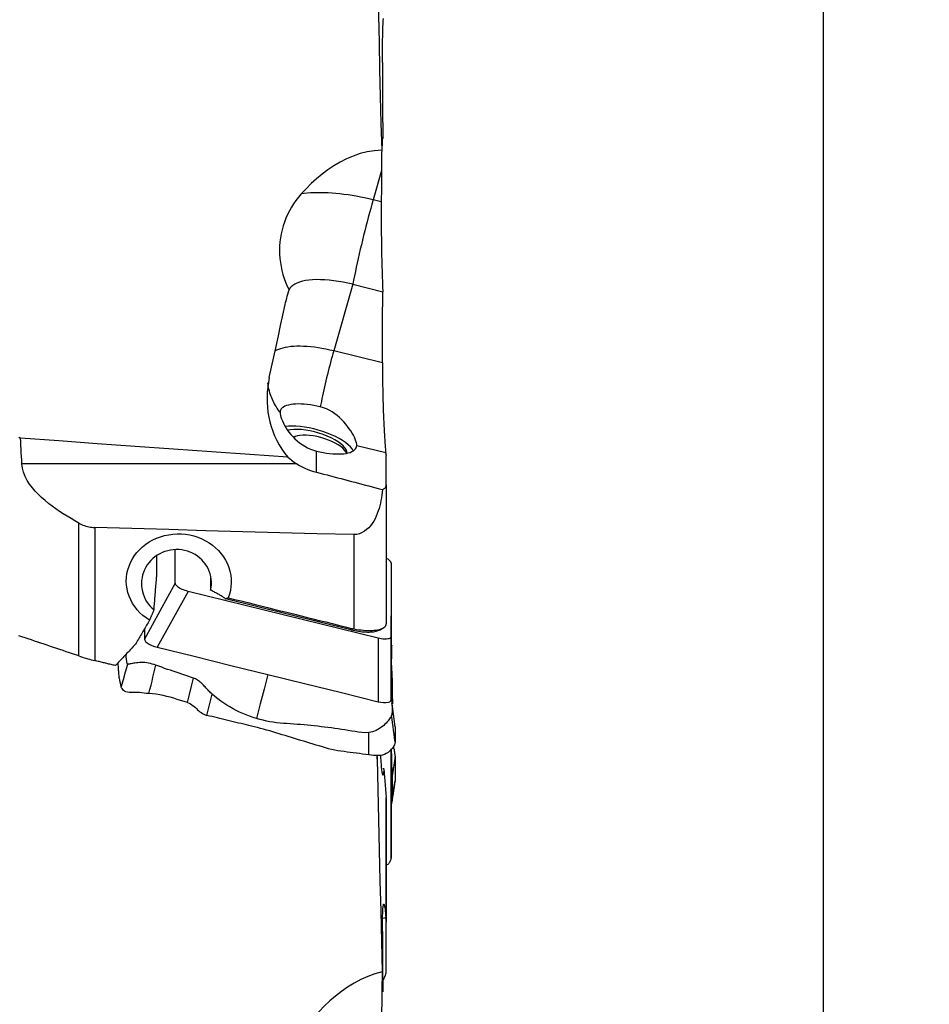
# Model space of a CAD drawing. Extents: x -29 to 79, y -74 to 83.
# Drawn here: x 52 to 79, y -38 to -9 of the extents above; entities that cross this region are included whole.
import ezdxf

# ---------------------------------------------------------------- set-up
doc = ezdxf.new("R2010")
doc.units = 0
doc.header["$MEASUREMENT"] = 0
doc.layers.get('0').update_dxf_attribs({"linetype": 'CONTINUOUS'})
doc.layers.add('1', color=4, linetype='CONTINUOUS')
doc.layers.add('2', color=7, linetype='CONTINUOUS')
doc.styles.add('SANDVIK_STYLE', font='simplex.shx', dxfattribs={"height": 3})
doc.styles.get("Standard").update_dxf_attribs({"font": 'simplex.shx'})
doc.dimstyles.new('SANDVIK_DIM', dxfattribs={"dimscale": 0, "dimtxt": 4.5, "dimasz": 4.57, "dimexe": 5, "dimexo": 0, "dimgap": 2.3, "dimtad": 1, "dimdsep": 46, "dimtxsty": 'SANDVIK_STYLE', "dimcen": 0.09, "dimclrd": 256, "dimclre": 256, "dimclrt": 256, "dimadec": 0, "dimazin": 0, "dimtfac": 1, "dimtofl": 0, "dimtmove": 2, "dimatfit": 3, "dimfxl": 1, "dimtolj": 1, "dimtzin": 0, "dimarcsym": 0})

# ---------------------------------------------------------------- blocks, each defined once
blk = doc.blocks.new('*D0')
for p, q in [((64.5875, 62.5), (79.07493, 62.5)), ((75.89993, -62.5), (75.89993, 62.5)), ((64.5875, -62.5), (79.07493, -62.5))]:
    blk.add_line(p, q)
for points in [[(75.89993, 62.5), (76.317926, 59.325), (75.481933, 59.325)], [(75.89993, -62.5), (75.481933, -59.325), (76.317926, -59.325)]]:
    blk.add_solid(points)
blk.add_text('%%c125', height=4.5, rotation=90).set_placement((73.64993, -7.063816))

msp = doc.modelspace()

# ---------------------------------------------------------------- linework, layer by layer
at = {"layer": '1'}
for p, q in [((62.635389, -13.100712), (62.383196, -13.979885)), ((62.628482, -14.040434), (62.383196, -13.979885)), ((61.774118, -16.513964), (61.200292, -18.514392)), ((61.774118, -16.513964), (62.671785, -16.735556)), ((62.664991, -18.875958), (61.200292, -18.514392)), ((60.04323, -21.089224), (59.996882, -21.110532)), ((60.685985, -22.157225), (60.685985, -21.520928)), ((61.592706, -21.5864), (61.550048, -21.521458)), ((61.893948, -21.352348), (62.765479, -21.567488)), ((62.775801, -22.538647), (62.775801, -21.654854)), ((60.095902, -21.905311), (51.842653, -21.905311)), ((62.775801, -22.538647), (62.775801, -26.707924)), ((53.553525, -27.671899), (53.553525, -23.683503)), ((54.031506, -23.816057), (54.031506, -27.810108)), ((61.80943, -24.029796), (61.80943, -26.860173)), ((56.446445, -25.488552), (56.446445, -24.489896)), ((55.886834, -24.666213), (55.886834, -25.299796)), ((62.920385, -24.883799), (62.923591, -26.429109)), ((62.920385, -24.883799), (62.920385, -27.086666)), ((57.50793, -25.340435), (57.50793, -25.696089)), ((56.446445, -25.488552), (55.519451, -27.163678)), ((56.832993, -25.733339), (55.906, -27.408465)), ((62.533836, -27.140611), (56.832993, -25.733339)), ((61.716949, -26.883091), (57.955977, -25.954683)), ((61.73388, -26.844696), (61.716949, -26.883091)), ((62.593805, -26.883089), (62.686132, -26.828866)), ((62.533836, -27.140611), (62.537043, -29.04536)), ((62.920385, -27.086666), (62.923591, -28.991414)), ((62.506884, -30.685663), (62.506884, -30.790154)), ((62.920385, -30.482702), (62.920385, -33.742128)), ((62.774492, -35.628464), (62.774492, -31.918949)), ((62.775801, -31.951366), (62.775801, -35.659737)), ((62.920385, -33.742128), (62.923591, -32.575323)), ((62.669815, -35.541833), (62.765479, -35.521796)), ((62.775801, -37.11959), (62.775801, -35.659737))]:
    msp.add_line(p, q, dxfattribs=at)
for points in [[(62.506884, -6.830615, 0), (62.524344, -7.639082, 0), (62.542371, -8.447543, 0), (62.560953, -9.255998, 0), (62.58008, -10.064446, 0), (62.599741, -10.872889, 0), (62.619923, -11.681326, 0), (62.640617, -12.489756, 0)], [(62.664991, -9.856186, 0), (62.664942, -9.739382, 0), (62.665243, -9.623381, 0), (62.665899, -9.508326, 0), (62.666902, -9.395631, 0), (62.668242, -9.285889, 0), (62.669916, -9.179086, 0), (62.671923, -9.075207, 0), (62.674263, -8.974271, 0), (62.67694, -8.876448, 0), (62.679928, -8.782744, 0), (62.683199, -8.693942, 0), (62.686751, -8.609946, 0), (62.690584, -8.530773, 0)], [(62.664991, -9.856186, 0), (62.665663, -10.182526, 0), (62.666435, -10.508866, 0), (62.667306, -10.835206, 0), (62.668277, -11.161546, 0), (62.669347, -11.487885, 0), (62.670516, -11.814224, 0), (62.671785, -12.140563, 0)], [(62.654967, -12.461992, 0), (62.656672, -12.422791, 0), (62.658419, -12.384444, 0), (62.660207, -12.346995, 0), (62.662034, -12.310441, 0), (62.663903, -12.274747, 0), (62.665812, -12.239912, 0), (62.667763, -12.205937, 0), (62.669754, -12.172821, 0), (62.671785, -12.140563, 0)], [(62.640617, -12.489756, 0), (62.421435, -12.503516, 0), (62.205459, -12.53804, 0), (61.992473, -12.591852, 0), (61.783935, -12.662915, 0), (61.583427, -12.748419, 0), (61.390347, -12.846917, 0), (61.203883, -12.957111, 0), (61.023627, -13.078095, 0), (60.850088, -13.208453, 0), (60.683828, -13.346692, 0), (60.524636, -13.49191, 0), (60.371997, -13.643743, 0), (60.225524, -13.801802, 0)], [(62.640617, -12.489756, 0), (62.639819, -12.576818, 0), (62.639038, -12.663952, 0), (62.638274, -12.751158, 0), (62.637527, -12.838437, 0), (62.636797, -12.925789, 0), (62.636084, -13.013214, 0), (62.635389, -13.100712, 0)], [(62.635389, -13.100712, 0), (62.634345, -13.234957, 0), (62.63332, -13.369203, 0), (62.632314, -13.503449, 0), (62.631327, -13.637695, 0), (62.630359, -13.771941, 0), (62.629411, -13.906187, 0), (62.628482, -14.040434, 0)], [(60.225524, -13.801802, 0), (60.144584, -13.897123, 0), (60.068745, -13.995607, 0), (59.998153, -14.096947, 0), (59.932711, -14.201153, 0), (59.872411, -14.308221, 0), (59.817273, -14.418162, 0), (59.767333, -14.53104, 0), (59.722793, -14.646543, 0), (59.683965, -14.763814, 0), (59.651091, -14.882117, 0), (59.624072, -15.001471, 0), (59.602877, -15.121902, 0), (59.587499, -15.243408, 0), (59.577984, -15.365999, 0), (59.574426, -15.489677, 0), (59.576884, -15.613307, 0), (59.585291, -15.736085, 0), (59.599581, -15.858023, 0), (59.619705, -15.979129, 0), (59.645648, -16.099404, 0), (59.677472, -16.21884, 0), (59.715241, -16.337416, 0), (59.75873, -16.454279, 0), (59.80764, -16.568711, 0), (59.861793, -16.680465, 0)], [(62.383196, -13.979885, 0), (62.256442, -13.949632, 0), (62.129915, -13.921506, 0), (62.003842, -13.895558, 0), (61.878448, -13.871835, 0), (61.753958, -13.850379, 0), (61.630595, -13.831227, 0), (61.50858, -13.814416, 0), (61.388131, -13.799974, 0), (61.269465, -13.787927, 0), (61.152793, -13.778298, 0), (61.038326, -13.771103, 0), (60.926266, -13.766355, 0), (60.816817, -13.764063, 0), (60.710173, -13.76423, 0), (60.606525, -13.766858, 0), (60.506059, -13.77194, 0), (60.408956, -13.779468, 0), (60.315388, -13.789428, 0), (60.225524, -13.801802, 0)], [(62.383196, -13.979885, 0), (62.346725, -14.108239, 0), (62.310331, -14.23875, 0), (62.274088, -14.371142, 0), (62.238075, -14.505139, 0), (62.202365, -14.640461, 0), (62.167034, -14.776823, 0), (62.132156, -14.913941, 0), (62.097803, -15.051526, 0), (62.064048, -15.189292, 0), (62.030962, -15.326949, 0), (61.998613, -15.464209, 0), (61.967069, -15.600786, 0), (61.936397, -15.736391, 0), (61.906661, -15.870743, 0), (61.877922, -16.003559, 0), (61.850242, -16.134561, 0), (61.823678, -16.263475, 0), (61.798285, -16.390031, 0), (61.774118, -16.513964, 0)], [(62.628482, -14.040434, 0), (62.627657, -14.194061, 0), (62.627273, -14.349571, 0), (62.627326, -14.506951, 0), (62.627814, -14.666186, 0), (62.628733, -14.827271, 0), (62.630092, -14.990234, 0), (62.631891, -15.154611, 0), (62.634108, -15.318467, 0), (62.636733, -15.481463, 0), (62.639758, -15.643611, 0), (62.643188, -15.80492, 0), (62.647022, -15.965382, 0), (62.651264, -16.124966, 0), (62.655894, -16.282798, 0), (62.660869, -16.437412, 0), (62.666165, -16.588271, 0), (62.671785, -16.735556, 0)], [(61.774118, -16.513964, 0), (61.629266, -16.480308, 0), (61.485229, -16.451041, 0), (61.342817, -16.426329, 0), (61.202831, -16.406311, 0), (61.066058, -16.391099, 0), (60.933269, -16.380779, 0), (60.805208, -16.37541, 0), (60.682598, -16.37502, 0), (60.566128, -16.379613, 0), (60.456452, -16.389162, 0), (60.354188, -16.403614, 0), (60.25991, -16.422887, 0), (60.17415, -16.446874, 0), (60.09739, -16.475439, 0), (60.03006, -16.508421, 0), (59.972541, -16.545635, 0), (59.925156, -16.586872, 0), (59.888171, -16.6319, 0), (59.861793, -16.680465, 0)], [(59.743501, -17.124899, 0), (59.757879, -17.060759, 0), (59.773101, -16.996836, 0), (59.789165, -16.93313, 0), (59.806069, -16.869641, 0), (59.82381, -16.806367, 0), (59.842385, -16.743309, 0), (59.861793, -16.680465, 0)], [(62.664991, -18.875958, 0), (62.665663, -18.570186, 0), (62.666435, -18.264414, 0), (62.667306, -17.958642, 0), (62.668277, -17.652871, 0), (62.669347, -17.347099, 0), (62.670516, -17.041328, 0), (62.671785, -16.735556, 0)], [(59.26755, -19.316208, 0), (59.335543, -19.003164, 0), (59.403536, -18.69012, 0), (59.471529, -18.377076, 0), (59.539522, -18.064032, 0), (59.607515, -17.750987, 0), (59.675508, -17.437943, 0), (59.743501, -17.124899, 0)], [(61.200292, -18.514392, 0), (61.082771, -18.486763, 0), (60.965686, -18.462001, 0), (60.849469, -18.440196, 0), (60.73455, -18.42143, 0), (60.621355, -18.405771, 0), (60.510302, -18.393279, 0), (60.401802, -18.383998, 0), (60.296258, -18.377963, 0), (60.194059, -18.375197, 0), (60.095583, -18.37571, 0), (60.001196, -18.3795, 0), (59.911247, -18.386553, 0), (59.826067, -18.396843, 0), (59.745974, -18.410332, 0), (59.671262, -18.426969, 0), (59.602208, -18.446694, 0), (59.539069, -18.469433, 0), (59.482077, -18.495102, 0), (59.431444, -18.523607, 0)], [(61.200292, -18.514392, 0), (61.176056, -18.599709, 0), (61.151874, -18.686497, 0), (61.1278, -18.774561, 0), (61.103887, -18.863707, 0), (61.080188, -18.953736, 0), (61.056756, -19.044448, 0), (61.033643, -19.135642, 0), (61.0109, -19.227114, 0), (60.988578, -19.318663, 0), (60.966726, -19.410084, 0), (60.945394, -19.501174, 0), (60.924627, -19.591731, 0), (60.904473, -19.681553, 0), (60.884976, -19.770442, 0), (60.86618, -19.8582, 0), (60.848126, -19.944631, 0), (60.830855, -20.029543, 0), (60.814404, -20.112749, 0), (60.798811, -20.194063, 0)], [(62.664991, -18.875958, 0), (62.664938, -18.983094, 0), (62.665211, -19.092686, 0), (62.665813, -19.20459, 0), (62.666739, -19.317443, 0), (62.667978, -19.430716, 0), (62.669529, -19.544428, 0), (62.67139, -19.658576, 0), (62.673567, -19.773326, 0), (62.676054, -19.888249, 0), (62.678831, -20.002454, 0), (62.68188, -20.11512, 0), (62.685191, -20.226115, 0), (62.688767, -20.335463, 0), (62.692606, -20.443153, 0), (62.696717, -20.549254, 0), (62.701068, -20.652859, 0), (62.705613, -20.752872, 0), (62.710343, -20.849185, 0), (62.715255, -20.94181, 0), (62.720352, -21.030698, 0), (62.725635, -21.115794, 0), (62.731084, -21.196671, 0), (62.736632, -21.272298, 0), (62.742252, -21.342379, 0), (62.747948, -21.407009, 0), (62.753721, -21.466161, 0), (62.759575, -21.519783, 0), (62.765479, -21.567488, 0)], [(59.26755, -19.316208, 0), (59.239557, -19.462842, 0), (59.21912, -19.609909, 0), (59.206148, -19.757406, 0), (59.20055, -19.905327, 0), (59.202281, -20.053668, 0), (59.211497, -20.20244, 0), (59.228343, -20.351302, 0), (59.252752, -20.498685, 0), (59.284633, -20.643945, 0), (59.324026, -20.787074, 0), (59.3712, -20.928035, 0), (59.426439, -21.066751, 0), (59.490043, -21.203142, 0), (59.562333, -21.336708, 0), (59.642893, -21.465705, 0), (59.731565, -21.58911, 0), (59.828818, -21.706772, 0)], [(59.213326, -19.472695, 0), (59.220328, -19.523188, 0), (59.228821, -19.573483, 0), (59.238799, -19.623543, 0), (59.250253, -19.67333, 0), (59.263176, -19.722808, 0), (59.277557, -19.771937, 0), (59.293386, -19.820682, 0), (59.31065, -19.869006, 0), (59.329337, -19.916872, 0), (59.349433, -19.964245, 0), (59.370922, -20.011088, 0), (59.393789, -20.057367, 0), (59.418016, -20.103046, 0), (59.443584, -20.148092, 0), (59.470476, -20.192469, 0), (59.498669, -20.236146, 0), (59.528144, -20.279089, 0), (59.558878, -20.321265, 0), (59.590848, -20.362643, 0)], [(60.798811, -20.194063, 0), (60.699058, -20.171033, 0), (60.599987, -20.151348, 0), (60.502274, -20.135145, 0), (60.406586, -20.122532, 0), (60.313578, -20.113596, 0), (60.223884, -20.108398, 0), (60.138118, -20.106974, 0), (60.056865, -20.109334, 0), (59.98068, -20.11546, 0), (59.910084, -20.125313, 0), (59.845558, -20.138823, 0), (59.787545, -20.155899, 0), (59.736439, -20.176425, 0), (59.692591, -20.200259, 0), (59.656299, -20.22724, 0), (59.627811, -20.257182, 0), (59.607323, -20.289882, 0), (59.594974, -20.325116, 0), (59.590848, -20.362643, 0)], [(59.590848, -20.362643, 0), (59.593672, -20.402255, 0), (59.602069, -20.448075, 0), (59.615943, -20.499752, 0), (59.635307, -20.556817, 0), (59.659905, -20.61796, 0), (59.689481, -20.681945, 0), (59.724071, -20.748265, 0), (59.76373, -20.816314, 0), (59.808122, -20.884869, 0), (59.857128, -20.953135, 0), (59.910962, -21.020813, 0), (59.969858, -21.087524, 0), (60.033367, -21.152176, 0), (60.101057, -21.213786, 0), (60.172998, -21.271995, 0), (60.249437, -21.32651, 0), (60.330625, -21.376916, 0), (60.41556, -21.422211, 0), (60.503099, -21.461426, 0), (60.593201, -21.494395, 0), (60.685985, -21.520928, 0)], [(61.893948, -21.352348, 0), (61.890953, -21.313318, 0), (61.882051, -21.269052, 0), (61.867353, -21.219706, 0), (61.846869, -21.165467, 0), (61.820938, -21.107317, 0), (61.789934, -21.046236, 0), (61.753942, -20.982546, 0), (61.712918, -20.916508, 0), (61.667366, -20.849264, 0), (61.617588, -20.781679, 0), (61.563483, -20.714032, 0), (61.504851, -20.646666, 0), (61.442061, -20.580642, 0), (61.375481, -20.51698, 0), (61.304963, -20.456219, 0), (61.230144, -20.398821, 0), (61.150606, -20.345395, 0), (61.067158, -20.297256, 0), (60.980773, -20.255704, 0), (60.891394, -20.221176, 0), (60.798811, -20.194063, 0)], [(61.78971, -21.516297, 0), (61.753161, -21.456071, 0), (61.701795, -21.394122, 0), (61.636275, -21.331254, 0), (61.55745, -21.268281, 0), (61.466342, -21.206017, 0), (61.364129, -21.145269, 0), (61.252136, -21.086824, 0), (61.131813, -21.031439, 0), (61.004717, -20.97983, 0), (60.872495, -20.932667, 0), (60.736858, -20.890559, 0), (60.599564, -20.854053, 0), (60.462391, -20.82362, 0), (60.327113, -20.799655, 0), (60.195484, -20.782469, 0), (60.069207, -20.772284, 0), (59.949918, -20.769231, 0), (59.839162, -20.77335, 0), (59.738373, -20.784589, 0)], [(61.598276, -21.585323, 0), (61.595659, -21.533601, 0), (61.575462, -21.478129, 0), (61.538046, -21.419895, 0), (61.484077, -21.359937, 0), (61.414516, -21.299323, 0), (61.330603, -21.239133, 0), (61.233832, -21.180438, 0), (61.125927, -21.124284, 0), (61.00881, -21.071673, 0), (60.884568, -21.02354, 0), (60.755415, -20.980743, 0), (60.62365, -20.944046, 0), (60.491622, -20.914101, 0), (60.361681, -20.891442, 0), (60.236144, -20.876472, 0), (60.117245, -20.869459, 0), (60.007105, -20.870528, 0), (59.907683, -20.879658, 0), (59.820752, -20.896688, 0)], [(51.805055, -21.134849, 0), (51.797114, -21.130925, 0), (51.789174, -21.127001, 0), (51.781234, -21.123077, 0), (51.773294, -21.119152, 0), (51.765354, -21.115228, 0), (51.757414, -21.111303, 0), (51.749474, -21.107378, 0)], [(59.828818, -21.706772, 0), (58.682528, -21.625662, 0), (57.53625, -21.544357, 0), (56.389985, -21.462856, 0), (55.243733, -21.381157, 0), (54.097494, -21.299258, 0), (52.951268, -21.217156, 0), (51.805055, -21.134849, 0)], [(51.842653, -21.905311, 0), (51.837124, -21.795414, 0), (51.831648, -21.685461, 0), (51.826224, -21.575451, 0), (51.820853, -21.465385, 0), (51.815535, -21.355263, 0), (51.810268, -21.245084, 0), (51.805055, -21.134849, 0)], [(61.580999, -21.588574, 0), (61.561212, -21.53989, 0), (61.525781, -21.488843, 0), (61.4754, -21.436433, 0), (61.411059, -21.38369, 0), (61.334019, -21.331648, 0), (61.245792, -21.281328, 0), (61.14811, -21.233718, 0), (61.042889, -21.189751, 0), (60.932195, -21.150292, 0), (60.818198, -21.116113, 0), (60.703136, -21.087886, 0), (60.589267, -21.066164, 0), (60.478824, -21.051374, 0), (60.373976, -21.043806, 0), (60.276779, -21.043608, 0), (60.189141, -21.050784, 0), (60.112781, -21.065194, 0), (60.049197, -21.086555, 0), (59.999638, -21.114447, 0)], [(60.685985, -21.520928, 0), (60.785738, -21.543958, 0), (60.884809, -21.563642, 0), (60.982523, -21.579846, 0), (61.07821, -21.592459, 0), (61.171218, -21.601395, 0), (61.260912, -21.606593, 0), (61.346678, -21.608016, 0), (61.427931, -21.605657, 0), (61.504116, -21.59953, 0), (61.574713, -21.589678, 0), (61.639238, -21.576168, 0), (61.697251, -21.559091, 0), (61.748357, -21.538566, 0), (61.792206, -21.514732, 0), (61.828498, -21.487751, 0), (61.856985, -21.457809, 0), (61.877473, -21.425109, 0), (61.889823, -21.389875, 0), (61.893948, -21.352348, 0)], [(62.774492, -21.635433, 0), (62.773205, -21.625726, 0), (62.771917, -21.61602, 0), (62.770629, -21.606314, 0), (62.769342, -21.596607, 0), (62.768054, -21.586901, 0), (62.766767, -21.577194, 0), (62.765479, -21.567488, 0)], [(59.828818, -21.706772, 0), (59.864671, -21.737704, 0), (59.901289, -21.767781, 0), (59.938673, -21.797004, 0), (59.976824, -21.825369, 0), (60.015745, -21.852877, 0), (60.055437, -21.879524, 0), (60.095902, -21.905311, 0)], [(62.774492, -21.635433, 0), (62.774839, -21.63824, 0), (62.775132, -21.641036, 0), (62.775373, -21.643822, 0), (62.77556, -21.646596, 0), (62.775694, -21.64936, 0), (62.775774, -21.652112, 0), (62.775801, -21.654854, 0)], [(53.553525, -23.683503, 0), (53.434846, -23.616928, 0), (53.3172, -23.548509, 0), (53.200737, -23.478097, 0), (53.08561, -23.405542, 0), (52.971961, -23.330691, 0), (52.859863, -23.253293, 0), (52.749704, -23.173142, 0), (52.641968, -23.090072, 0), (52.537142, -23.003919, 0), (52.435695, -22.914487, 0), (52.338073, -22.821284, 0), (52.244853, -22.723696, 0), (52.156642, -22.620868, 0), (52.075229, -22.512876, 0), (52.002719, -22.400127, 0), (51.940758, -22.282073, 0), (51.891679, -22.158954, 0), (51.858426, -22.03329, 0), (51.842653, -21.905311, 0)], [(60.095902, -21.905311, 0), (60.174889, -21.952043, 0), (60.255642, -21.995261, 0), (60.338163, -22.034924, 0), (60.422456, -22.070993, 0), (60.508523, -22.103427, 0), (60.596365, -22.132184, 0), (60.685985, -22.157225, 0)], [(60.685985, -22.157225, 0), (60.791278, -22.184216, 0), (60.896498, -22.211262, 0), (61.001639, -22.238362, 0), (61.106697, -22.265515, 0), (61.211665, -22.29272, 0), (61.31654, -22.319975, 0), (61.421315, -22.347278, 0), (61.525985, -22.374629, 0), (61.630546, -22.402026, 0), (61.734992, -22.429468, 0), (61.839318, -22.456953, 0), (61.943519, -22.48448, 0), (62.047589, -22.512048, 0), (62.151524, -22.539655, 0), (62.255318, -22.5673, 0), (62.358966, -22.594981, 0), (62.462463, -22.622697, 0), (62.565804, -22.650448, 0), (62.668985, -22.67823, 0)], [(62.668985, -22.67823, 0), (62.658978, -22.758983, 0), (62.647504, -22.839636, 0), (62.634368, -22.920151, 0), (62.619374, -23.000491, 0), (62.602328, -23.080619, 0), (62.583012, -23.160491, 0), (62.561095, -23.240044, 0), (62.536214, -23.319209, 0), (62.507985, -23.397813, 0), (62.47614, -23.475188, 0), (62.440416, -23.550643, 0), (62.400297, -23.62394, 0), (62.355487, -23.694274, 0), (62.305791, -23.760722, 0), (62.250764, -23.822532, 0), (62.189715, -23.879075, 0), (62.122897, -23.928751, 0), (62.050577, -23.970047, 0), (61.973031, -24.001611, 0), (61.892341, -24.021778, 0), (61.80943, -24.029796, 0)], [(62.668985, -22.67823, 0), (62.687151, -22.668694, 0), (62.703684, -22.658496, 0), (62.718573, -22.647632, 0), (62.731809, -22.6361, 0), (62.743381, -22.623893, 0), (62.753271, -22.611014, 0), (62.761399, -22.597519, 0), (62.767719, -22.583499, 0), (62.772212, -22.56902, 0), (62.774904, -22.55407, 0), (62.775801, -22.538647, 0)], [(53.553525, -23.683503, 0), (53.593705, -23.704613, 0), (53.634821, -23.724108, 0), (53.676897, -23.741945, 0), (53.719849, -23.75803, 0), (53.763389, -23.772238, 0), (53.80724, -23.784469, 0), (53.851408, -23.794742, 0), (53.895915, -23.803052, 0), (53.940766, -23.809385, 0), (53.985961, -23.813725, 0), (54.031506, -23.816057, 0)], [(61.80943, -24.029796, 0), (60.698266, -24.00053, 0), (59.587111, -23.970871, 0), (58.475967, -23.940801, 0), (57.364834, -23.910302, 0), (56.253712, -23.879356, 0), (55.142602, -23.847947, 0), (54.031506, -23.816057, 0)], [(55.673403, -26.598358, 0), (55.570544, -26.530668, 0), (55.474308, -26.455919, 0), (55.384752, -26.374038, 0), (55.302261, -26.285304, 0), (55.228452, -26.191369, 0), (55.163572, -26.092577, 0), (55.107667, -25.989055, 0), (55.060967, -25.880941, 0), (55.024353, -25.770135, 0), (54.998043, -25.657568, 0), (54.981952, -25.543106, 0), (54.97625, -25.427033, 0), (54.981103, -25.311175, 0), (54.996336, -25.196707, 0), (55.02185, -25.083622, 0), (55.057741, -24.972065, 0), (55.103602, -24.863507, 0), (55.158681, -24.759472, 0), (55.222905, -24.659854, 0), (55.2964, -24.564638, 0), (55.378082, -24.47529, 0), (55.466868, -24.392816, 0), (55.562677, -24.317267, 0), (55.665529, -24.248676, 0), (55.77427, -24.187787, 0), (55.887319, -24.135505, 0), (56.004527, -24.091815, 0), (56.125807, -24.056724, 0), (56.250325, -24.030578, 0), (56.375865, -24.013827, 0), (56.502191, -24.006369, 0), (56.629434, -24.008212, 0), (56.756805, -24.019478, 0), (56.882072, -24.039965, 0), (57.004759, -24.069452, 0), (57.124865, -24.107931, 0), (57.242072, -24.155454, 0), (57.354473, -24.211271, 0), (57.461002, -24.274764, 0), (57.561858, -24.345987, 0), (57.656812, -24.424919, 0), (57.744367, -24.510405, 0), (57.823605, -24.601438, 0), (57.89449, -24.697984, 0), (57.956972, -24.800004, 0), (58.010263, -24.906444, 0), (58.053552, -25.015588, 0), (58.086876, -25.127267, 0), (58.110197, -25.241671, 0), (58.123151, -25.357505, 0), (58.125558, -25.47294, 0), (58.117529, -25.587832, 0), (58.098979, -25.702168, 0), (58.070163, -25.814762, 0), (58.031407, -25.924263, 0)], [(57.50793, -25.696089, 0), (57.52244, -25.614606, 0), (57.530165, -25.532039, 0), (57.53102, -25.449413, 0), (57.524969, -25.367509, 0), (57.512062, -25.286225, 0), (57.492207, -25.20565, 0), (57.465599, -25.126955, 0), (57.432374, -25.050665, 0), (57.392901, -24.977418, 0), (57.347589, -24.907935, 0), (57.296685, -24.842492, 0), (57.240114, -24.781018, 0), (57.178164, -24.723948, 0), (57.111951, -24.6723, 0), (57.04179, -24.626252, 0), (56.967671, -24.585815, 0), (56.889808, -24.551151, 0), (56.809487, -24.522877, 0), (56.727454, -24.501177, 0), (56.643561, -24.485986, 0), (56.558034, -24.477421, 0), (56.472342, -24.475668, 0), (56.387185, -24.480647, 0), (56.302564, -24.492307, 0), (56.218598, -24.51072, 0), (56.136482, -24.535655, 0), (56.057152, -24.56677, 0), (55.980606, -24.604007, 0), (55.907166, -24.64725, 0), (55.837482, -24.696119, 0), (55.772502, -24.749907, 0), (55.712245, -24.808563, 0), (55.65672, -24.872068, 0), (55.606541, -24.93982, 0), (55.56251, -25.010676, 0), (55.524546, -25.0846, 0), (55.492711, -25.161623, 0), (55.467291, -25.240979, 0), (55.448605, -25.321688, 0), (55.436767, -25.403221, 0), (55.431726, -25.485732, 0), (55.433598, -25.568814, 0), (55.442333, -25.650885, 0), (55.457823, -25.731671, 0), (55.480113, -25.811172, 0), (55.509178, -25.88915, 0), (55.54452, -25.964184, 0), (55.58594, -26.035914, 0), (55.633334, -26.104218, 0), (55.686736, -26.168993, 0), (55.745274, -26.22909, 0), (55.808365, -26.284006, 0)], [(62.776167, -24.731837, 0), (62.799817, -24.745654, 0), (62.821693, -24.75975, 0), (62.841666, -24.774038, 0), (62.859621, -24.788423, 0), (62.875442, -24.802813, 0), (62.889016, -24.817115, 0), (62.900225, -24.831215, 0), (62.908998, -24.844999, 0), (62.915303, -24.858402, 0), (62.919109, -24.871357, 0), (62.920385, -24.883799, 0)], [(55.808365, -26.284006, 0), (55.812353, -26.232805, 0), (55.816357, -26.181531, 0), (55.820378, -26.130184, 0), (55.824415, -26.078766, 0), (55.828468, -26.027278, 0), (55.832536, -25.975721, 0), (55.836621, -25.924097, 0), (55.840721, -25.872406, 0), (55.844837, -25.82065, 0), (55.848968, -25.768831, 0), (55.853115, -25.716949, 0), (55.857278, -25.665006, 0), (55.861455, -25.613002, 0), (55.865648, -25.560941, 0), (55.869855, -25.508821, 0), (55.874078, -25.456646, 0), (55.878315, -25.404416, 0), (55.882567, -25.352132, 0), (55.886834, -25.299796, 0)], [(56.832993, -25.733339, 0), (56.786323, -25.72072, 0), (56.740399, -25.706127, 0), (56.695852, -25.689768, 0), (56.653307, -25.671858, 0), (56.613357, -25.652654, 0), (56.576592, -25.632453, 0), (56.543594, -25.61155, 0), (56.514824, -25.590241, 0), (56.490665, -25.568831, 0), (56.471494, -25.54763, 0), (56.457647, -25.527017, 0), (56.449263, -25.507253, 0), (56.446445, -25.488552, 0)], [(57.955977, -25.954683, 0), (57.935486, -25.940562, 0), (57.914618, -25.926477, 0), (57.89338, -25.912432, 0), (57.871776, -25.89843, 0), (57.849813, -25.884476, 0), (57.827495, -25.870572, 0), (57.80483, -25.856724, 0), (57.781822, -25.842933, 0), (57.758478, -25.829204, 0), (57.734804, -25.81554, 0), (57.710806, -25.801945, 0), (57.68649, -25.788423, 0), (57.661863, -25.774977, 0), (57.636931, -25.76161, 0), (57.611701, -25.748326, 0), (57.586179, -25.735128, 0), (57.560372, -25.722021, 0), (57.534287, -25.709006, 0), (57.50793, -25.696089, 0)], [(57.955977, -25.954683, 0), (57.960081, -25.953161, 0), (57.96417, -25.951631, 0), (57.968245, -25.950092, 0), (57.972305, -25.948544, 0), (57.97635, -25.946987, 0), (57.98038, -25.945421, 0), (57.984395, -25.943846, 0), (57.988396, -25.942262, 0), (57.992382, -25.94067, 0), (57.996352, -25.939068, 0), (58.000308, -25.937458, 0), (58.004249, -25.935839, 0), (58.008174, -25.934212, 0), (58.012084, -25.932575, 0), (58.01598, -25.93093, 0), (58.01986, -25.929276, 0), (58.023724, -25.927614, 0), (58.027573, -25.925943, 0), (58.031407, -25.924263, 0)], [(58.031407, -25.924263, 0), (58.228297, -25.972872, 0), (58.424962, -26.021464, 0), (58.621404, -26.070037, 0), (58.817621, -26.118591, 0), (59.013615, -26.167128, 0), (59.209383, -26.215646, 0), (59.404928, -26.264146, 0), (59.600247, -26.312627, 0), (59.795342, -26.36109, 0), (59.990211, -26.409535, 0), (60.184855, -26.457961, 0), (60.379274, -26.506368, 0), (60.573467, -26.554757, 0), (60.767435, -26.603127, 0), (60.961176, -26.651478, 0), (61.154692, -26.699811, 0), (61.347981, -26.748125, 0), (61.541044, -26.79642, 0), (61.73388, -26.844696, 0)], [(55.808365, -26.284006, 0), (55.800756, -26.301039, 0), (55.793199, -26.318027, 0), (55.785695, -26.334968, 0), (55.778245, -26.351862, 0), (55.770849, -26.368705, 0), (55.763508, -26.385497, 0), (55.756223, -26.402236, 0), (55.748994, -26.41892, 0), (55.741822, -26.435547, 0), (55.734709, -26.452116, 0), (55.727653, -26.468626, 0), (55.720658, -26.485074, 0), (55.713722, -26.501459, 0), (55.706846, -26.51778, 0), (55.700032, -26.534034, 0), (55.69328, -26.550221, 0), (55.686591, -26.566338, 0), (55.679965, -26.582384, 0), (55.673403, -26.598358, 0)], [(55.673403, -26.598358, 0), (55.651049, -26.636544, 0), (55.628698, -26.674716, 0), (55.606349, -26.712875, 0), (55.584002, -26.751021, 0), (55.561658, -26.789153, 0), (55.539316, -26.827273, 0), (55.516976, -26.865379, 0), (55.494639, -26.903472, 0), (55.472305, -26.941552, 0), (55.449973, -26.979619, 0), (55.427643, -27.017672, 0), (55.405316, -27.055712, 0), (55.382991, -27.093739, 0), (55.360669, -27.131752, 0), (55.338349, -27.169752, 0), (55.316032, -27.207739, 0), (55.293717, -27.245712, 0), (55.271405, -27.283672, 0), (55.249095, -27.321618, 0)], [(62.923591, -27.710262, 0), (62.923591, -27.312944, 0), (62.923591, -26.915627, 0), (62.923591, -26.51831, 0)], [(62.956241, -28.803641, 0), (62.951479, -28.564884, 0), (62.946819, -28.324131, 0), (62.94209, -28.079414, 0), (62.937401, -27.831996, 0), (62.933265, -27.587826, 0), (62.930145, -27.352432, 0), (62.927912, -27.125238, 0), (62.926156, -26.902859, 0), (62.92468, -26.683636, 0), (62.923602, -26.46856, 0)], [(55.519451, -26.860765, 0), (55.519451, -26.961736, 0), (55.519451, -27.062707, 0), (55.519451, -27.163678, 0)], [(61.716949, -26.883091, 0), (61.774742, -26.896689, 0), (61.832328, -26.908902, 0), (61.889501, -26.919685, 0), (61.946057, -26.929001, 0), (62.001792, -26.936816, 0), (62.056508, -26.943101, 0), (62.110008, -26.947835, 0), (62.162102, -26.951001, 0), (62.212601, -26.952587, 0), (62.261327, -26.952587, 0), (62.308103, -26.951002, 0), (62.352763, -26.947836, 0), (62.395148, -26.943103, 0), (62.435104, -26.936817, 0), (62.47249, -26.929003, 0), (62.507171, -26.919688, 0), (62.539023, -26.908904, 0), (62.567932, -26.896692, 0), (62.593795, -26.883094, 0)], [(61.73388, -26.844696, 0), (61.744619, -26.847314, 0), (61.755376, -26.849795, 0), (61.766151, -26.85214, 0), (61.776944, -26.854349, 0), (61.787755, -26.856424, 0), (61.798584, -26.858365, 0), (61.80943, -26.860173, 0)], [(61.80943, -26.860173, 0), (61.881674, -26.87245, 0), (61.953488, -26.882871, 0), (62.02479, -26.891383, 0), (62.094592, -26.897843, 0), (62.162434, -26.902215, 0), (62.228235, -26.904496, 0), (62.291982, -26.904672, 0), (62.353177, -26.902723, 0), (62.411091, -26.898674, 0), (62.465475, -26.892569, 0), (62.516374, -26.884419, 0), (62.563702, -26.874213, 0), (62.60686, -26.862081, 0), (62.645354, -26.848165, 0), (62.679152, -26.83253, 0), (62.708229, -26.815188, 0), (62.732412, -26.796179, 0), (62.751389, -26.77577, 0), (62.764921, -26.75424, 0), (62.773071, -26.731621, 0), (62.775801, -26.707924, 0)], [(53.553525, -27.671899, 0), (53.458253, -27.639846, 0), (53.363016, -27.607802, 0), (53.267815, -27.575766, 0), (53.17265, -27.543739, 0), (53.077521, -27.511721, 0), (52.982428, -27.479711, 0), (52.88737, -27.44771, 0), (52.792349, -27.415718, 0), (52.697363, -27.383735, 0), (52.602413, -27.351761, 0), (52.507498, -27.319795, 0), (52.41262, -27.287838, 0), (52.317777, -27.255889, 0), (52.222971, -27.22395, 0), (52.1282, -27.192019, 0), (52.033465, -27.160096, 0), (51.938765, -27.128183, 0), (51.844102, -27.096278, 0), (51.749474, -27.064382, 0)], [(55.519451, -27.163678, 0), (55.52795, -27.196924, 0), (55.555291, -27.235336, 0), (55.602341, -27.276564, 0), (55.666811, -27.317391, 0), (55.743448, -27.35449, 0), (55.825391, -27.385282, 0), (55.906, -27.408465, 0)], [(62.920385, -27.086666, 0), (62.917543, -27.103998, 0), (62.909113, -27.119663, 0), (62.895237, -27.133451, 0), (62.876067, -27.145158, 0), (62.85189, -27.154627, 0), (62.823098, -27.161726, 0), (62.790084, -27.166328, 0), (62.753316, -27.168368, 0), (62.713342, -27.167836, 0), (62.670724, -27.164723, 0), (62.626224, -27.159089, 0), (62.580432, -27.151025, 0), (62.533836, -27.140611, 0)], [(55.249095, -27.321618, 0), (55.217513, -27.355337, 0), (55.185932, -27.389045, 0), (55.154353, -27.422742, 0), (55.122777, -27.456429, 0), (55.091202, -27.490105, 0), (55.059629, -27.523769, 0), (55.028057, -27.557423, 0), (54.996488, -27.591067, 0), (54.964921, -27.624699, 0), (54.933355, -27.65832, 0), (54.901792, -27.691931, 0), (54.870231, -27.72553, 0), (54.838671, -27.759119, 0), (54.807113, -27.792697, 0), (54.775558, -27.826263, 0), (54.744004, -27.859819, 0), (54.712453, -27.893364, 0), (54.680903, -27.926898, 0), (54.649356, -27.960421, 0)], [(55.906, -27.408465, 0), (57.011173, -27.681281, 0), (58.116347, -27.954096, 0), (59.221521, -28.226912, 0)], [(62.942931, -27.344219, 0), (62.940069, -27.37994, 0), (62.937906, -27.413334, 0), (62.936424, -27.444352, 0), (62.935596, -27.472988, 0), (62.935336, -27.49946, 0), (62.935515, -27.524206, 0), (62.935953, -27.547869, 0), (62.936443, -27.571244, 0), (62.936898, -27.594696, 0), (62.937308, -27.618281, 0), (62.937656, -27.641993, 0), (62.937928, -27.66582, 0), (62.938085, -27.689746, 0), (62.938053, -27.713757, 0), (62.937757, -27.737838, 0), (62.937217, -27.761993, 0)], [(53.553525, -27.671899, 0), (53.606207, -27.689336, 0), (53.659089, -27.706271, 0), (53.71211, -27.722691, 0), (53.765209, -27.738581, 0), (53.818335, -27.75393, 0), (53.871523, -27.768755, 0), (53.92478, -27.783059, 0), (53.978108, -27.796843, 0), (54.031506, -27.810108, 0)], [(55.021575, -27.916801, 0), (55.014558, -27.913893, 0), (55.008487, -27.90758, 0), (55.003348, -27.898035, 0), (54.999149, -27.88535, 0), (54.995779, -27.869989, 0), (54.992974, -27.852884, 0), (54.990478, -27.834873, 0), (54.988036, -27.816691, 0), (54.985536, -27.79871, 0), (54.983018, -27.780921, 0), (54.980529, -27.763299, 0), (54.978115, -27.745823, 0), (54.975804, -27.728503, 0), (54.973618, -27.711363, 0), (54.971579, -27.694427, 0), (54.969671, -27.677704, 0), (54.967696, -27.661124, 0), (54.965452, -27.644619, 0), (54.962872, -27.628187, 0)], [(62.961499, -28.97973, 0), (62.948863, -28.556574, 0), (62.936227, -28.133418, 0), (62.923591, -27.710262, 0)], [(62.923591, -28.991414, 0), (62.923591, -28.564363, 0), (62.923591, -28.137312, 0), (62.923591, -27.710262, 0)], [(54.649356, -27.960421, 0), (54.616839, -27.952514, 0), (54.584322, -27.944607, 0), (54.551805, -27.936699, 0), (54.519287, -27.928791, 0), (54.48677, -27.920882, 0), (54.454252, -27.912973, 0), (54.421734, -27.905063, 0), (54.389216, -27.897153, 0), (54.356697, -27.889243, 0), (54.324179, -27.881331, 0), (54.29166, -27.87342, 0), (54.259142, -27.865508, 0), (54.226623, -27.857595, 0), (54.194104, -27.849682, 0), (54.161584, -27.841768, 0), (54.129065, -27.833854, 0), (54.096545, -27.825939, 0), (54.064025, -27.818024, 0), (54.031506, -27.810108, 0)], [(54.826671, -28.60334, 0), (54.821467, -28.579671, 0), (54.816304, -28.556013, 0), (54.811182, -28.532366, 0), (54.806102, -28.508731, 0), (54.801062, -28.485108, 0), (54.796064, -28.461496, 0), (54.791106, -28.437892, 0), (54.786191, -28.41429, 0), (54.781318, -28.390687, 0), (54.776486, -28.367088, 0), (54.771692, -28.34354, 0), (54.767123, -28.318113, 0), (54.762948, -28.289163, 0), (54.759196, -28.256535, 0), (54.755884, -28.220198, 0), (54.752924, -28.181176, 0), (54.750052, -28.142112, 0), (54.747265, -28.103035, 0), (54.74456, -28.063971, 0), (54.741935, -28.024934, 0), (54.73939, -27.985923, 0), (54.736927, -27.946935, 0), (54.734543, -27.907969, 0), (54.732241, -27.869022, 0)], [(54.826671, -28.60334, 0), (54.891639, -28.374492, 0), (54.956608, -28.145645, 0), (55.021577, -27.916797, 0)], [(55.865181, -27.951016, 0), (55.810324, -27.931416, 0), (55.755171, -27.912867, 0), (55.69962, -27.896455, 0), (55.643812, -27.883029, 0), (55.588056, -27.873131, 0), (55.532755, -27.867079, 0), (55.478423, -27.86458, 0), (55.425595, -27.865182, 0), (55.374672, -27.868299, 0), (55.325926, -27.873216, 0), (55.279622, -27.879248, 0), (55.236027, -27.885869, 0), (55.195413, -27.892593, 0), (55.158052, -27.899015, 0), (55.124253, -27.90483, 0), (55.094382, -27.909777, 0), (55.068793, -27.913631, 0), (55.047903, -27.916208, 0), (55.032005, -27.917328, 0), (55.021577, -27.916797, 0)], [(55.656604, -28.80002, 0), (55.687434, -28.674527, 0), (55.717817, -28.550854, 0), (55.747814, -28.428751, 0), (55.777488, -28.307966, 0), (55.806899, -28.188249, 0), (55.836109, -28.069349, 0), (55.865181, -27.951016, 0)], [(56.99471, -28.335623, 0), (56.907756, -28.3069, 0), (56.820803, -28.278131, 0), (56.733852, -28.249269, 0), (56.646905, -28.220271, 0), (56.559965, -28.191121, 0), (56.473034, -28.161819, 0), (56.386117, -28.132362, 0), (56.299215, -28.102735, 0), (56.212334, -28.072913, 0), (56.125474, -28.042884, 0), (56.038647, -28.012611, 0), (55.951884, -27.981989, 0), (55.865181, -27.951016, 0)], [(56.813786, -29.072068, 0), (56.874094, -28.826586, 0), (56.934402, -28.581105, 0), (56.99471, -28.335623, 0)], [(57.55441, -28.820898, 0), (57.52857, -28.798349, 0), (57.503473, -28.77505, 0), (57.479035, -28.751131, 0), (57.455163, -28.726719, 0), (57.431756, -28.701927, 0), (57.408707, -28.676865, 0), (57.385904, -28.651637, 0), (57.363232, -28.626343, 0), (57.340573, -28.601082, 0), (57.317807, -28.575958, 0), (57.294811, -28.551077, 0), (57.271458, -28.52655, 0), (57.247625, -28.502507, 0), (57.223184, -28.479086, 0), (57.198015, -28.456436, 0), (57.172002, -28.434731, 0), (57.145048, -28.414162, 0), (57.117074, -28.394935, 0), (57.088035, -28.377265, 0), (57.057925, -28.361364, 0), (57.026787, -28.347429, 0), (56.99471, -28.335623, 0)], [(59.221521, -28.226912, 0), (59.109, -28.667535, 0), (58.99648, -29.108158, 0), (58.883959, -29.54878, 0)], [(59.221521, -28.226912, 0), (60.326695, -28.499728, 0), (61.431869, -28.772544, 0), (62.537043, -29.04536, 0)], [(62.944423, -28.131516, 0), (62.946369, -28.187053, 0), (62.948164, -28.243113, 0), (62.949814, -28.299695, 0), (62.951317, -28.356798, 0), (62.952665, -28.414416, 0), (62.953811, -28.472539, 0), (62.954606, -28.531131, 0), (62.954888, -28.590165, 0), (62.954938, -28.648779, 0), (62.955301, -28.704781, 0), (62.955932, -28.757944, 0), (62.956763, -28.808244, 0), (62.957774, -28.855633, 0), (62.958942, -28.900057, 0), (62.960207, -28.941447, 0), (62.961499, -28.97973, 0)], [(55.656604, -28.80002, 0), (55.583529, -28.795638, 0), (55.511167, -28.786308, 0), (55.439554, -28.777616, 0), (55.36917, -28.771709, 0), (55.30084, -28.769572, 0), (55.235327, -28.770123, 0), (55.173011, -28.771286, 0), (55.114257, -28.770983, 0), (55.059454, -28.767156, 0), (55.009306, -28.758557, 0), (54.964707, -28.744901, 0), (54.926121, -28.72641, 0), (54.893759, -28.703906, 0), (54.867727, -28.678509, 0), (54.847938, -28.652017, 0), (54.834288, -28.626327, 0), (54.826671, -28.60334, 0)], [(56.813786, -29.072068, 0), (56.710788, -29.038629, 0), (56.607595, -29.005656, 0), (56.504118, -28.973464, 0), (56.400267, -28.942364, 0), (56.295954, -28.91267, 0), (56.191113, -28.884709, 0), (56.085799, -28.859066, 0), (55.979905, -28.83655, 0), (55.873305, -28.817908, 0), (55.765701, -28.804806, 0), (55.656604, -28.80002, 0)], [(57.392788, -29.455168, 0), (57.412938, -29.375812, 0), (57.433099, -29.296472, 0), (57.453274, -29.21715, 0), (57.473464, -29.137849, 0), (57.493671, -29.05857, 0), (57.513897, -28.979317, 0), (57.534142, -28.900092, 0), (57.55441, -28.820898, 0)], [(58.883959, -29.54878, 0), (58.780014, -29.516144, 0), (58.676968, -29.480894, 0), (58.575135, -29.44223, 0), (58.474488, -29.400466, 0), (58.375131, -29.355627, 0), (58.277184, -29.307702, 0), (58.180749, -29.256713, 0), (58.08591, -29.202728, 0), (57.992745, -29.145818, 0), (57.901334, -29.086069, 0), (57.81175, -29.023579, 0), (57.724065, -28.958452, 0), (57.638305, -28.890814, 0), (57.55441, -28.820898, 0)], [(62.938176, -29.116168, 0), (62.944614, -29.111887, 0), (62.950038, -29.098493, 0), (62.954421, -29.076431, 0), (62.957701, -29.04669, 0), (62.959815, -29.010259, 0), (62.960715, -28.967924, 0), (62.960405, -28.919593, 0), (62.958907, -28.86494, 0), (62.956241, -28.803641, 0)], [(56.813786, -29.072068, 0), (56.858492, -29.089293, 0), (56.900438, -29.110422, 0), (56.940066, -29.134872, 0), (56.977811, -29.16205, 0), (57.013909, -29.191158, 0), (57.048773, -29.221533, 0), (57.082917, -29.252597, 0), (57.116856, -29.283788, 0), (57.151142, -29.314602, 0), (57.186346, -29.344462, 0), (57.223035, -29.372778, 0), (57.261862, -29.398963, 0), (57.303181, -29.422105, 0), (57.346793, -29.441068, 0), (57.392788, -29.455168, 0)], [(62.537043, -29.04536, 0), (62.617651, -29.061975, 0), (62.699594, -29.071637, 0), (62.776231, -29.072375, 0), (62.840701, -29.063378, 0), (62.887751, -29.045379, 0), (62.915093, -29.020465, 0), (62.923591, -28.991414, 0)], [(62.95508, -29.152934, 0), (62.955742, -29.176712, 0), (62.956158, -29.200431, 0), (62.956278, -29.224077, 0), (62.956099, -29.247648, 0), (62.955621, -29.271142, 0), (62.954845, -29.294557, 0), (62.953746, -29.317885, 0), (62.952273, -29.341112, 0), (62.950376, -29.364235, 0), (62.948003, -29.387251, 0), (62.945107, -29.410108, 0), (62.941514, -29.432756, 0), (62.937107, -29.455232, 0)], [(62.955587, -29.167652, 0), (62.954812, -29.153907, 0), (62.954038, -29.140162, 0), (62.953263, -29.126418, 0)], [(63.045949, -29.801882, 0), (63.015058, -29.569128, 0), (62.984167, -29.336374, 0), (62.953276, -29.103619, 0)], [(62.961499, -28.97973, 0), (62.961992, -28.993523, 0), (62.962478, -29.007033, 0), (62.962949, -29.020015, 0), (62.963404, -29.032467, 0), (62.963843, -29.044478, 0), (62.964244, -29.056061, 0), (62.964571, -29.067172, 0), (62.964804, -29.077783, 0), (62.964946, -29.087887, 0), (62.964999, -29.097479, 0), (62.96496, -29.106559, 0)], [(58.816462, -29.798904, 0), (58.737368, -29.779226, 0), (58.658274, -29.759972, 0), (58.579181, -29.741054, 0), (58.500088, -29.722159, 0), (58.420994, -29.703218, 0), (58.341901, -29.684258, 0), (58.262807, -29.665279, 0), (58.183714, -29.646282, 0), (58.104621, -29.627265, 0), (58.025527, -29.608228, 0), (57.946434, -29.589171, 0), (57.86734, -29.570092, 0), (57.788247, -29.550993, 0), (57.709154, -29.531871, 0), (57.63006, -29.512728, 0), (57.550967, -29.493562, 0), (57.471873, -29.474373, 0), (57.39278, -29.455163, 0)], [(62.253374, -29.968447, 0), (62.150191, -29.976061, 0), (62.046882, -29.973005, 0), (61.944462, -29.96065, 0), (61.842826, -29.943702, 0), (61.741252, -29.92643, 0), (61.639554, -29.909702, 0), (61.537762, -29.893257, 0), (61.435873, -29.877056, 0), (61.333875, -29.861169, 0), (61.231796, -29.845891, 0), (61.129651, -29.831499, 0), (61.027474, -29.818225, 0), (60.925251, -29.805858, 0), (60.82296, -29.794086, 0), (60.720602, -29.782761, 0), (60.618175, -29.771846, 0), (60.515675, -29.76142, 0), (60.413102, -29.751522, 0), (60.310462, -29.742146, 0), (60.207761, -29.733286, 0), (60.105005, -29.724932, 0), (60.002194, -29.717043, 0), (59.89932, -29.709529, 0), (59.796371, -29.702485, 0), (59.693392, -29.695498, 0), (59.590581, -29.68672, 0), (59.488114, -29.675018, 0), (59.386005, -29.660828, 0), (59.284364, -29.643889, 0), (59.183273, -29.62417, 0), (59.082768, -29.601825, 0), (58.983036, -29.57649, 0), (58.883959, -29.54878, 0)], [(62.937107, -29.455232, 0), (62.931702, -29.471869, 0), (62.92322, -29.489741, 0), (62.911157, -29.509823, 0), (62.895902, -29.532696, 0), (62.877367, -29.558624, 0), (62.855618, -29.587625, 0), (62.830743, -29.619153, 0), (62.802828, -29.652522, 0), (62.771919, -29.687017, 0), (62.738027, -29.721896, 0), (62.701166, -29.756447, 0), (62.661395, -29.790081, 0), (62.618782, -29.82224, 0), (62.573394, -29.852431, 0), (62.525328, -29.880216, 0), (62.47476, -29.90516, 0), (62.421932, -29.926853, 0), (62.367145, -29.944882, 0), (62.310805, -29.958901, 0), (62.253374, -29.968442, 0)], [(63.043944, -30.260218, 0), (63.028152, -30.141231, 0), (63.012589, -30.02397, 0), (62.997224, -29.908197, 0), (62.982025, -29.793675, 0), (62.96696, -29.680165, 0), (62.951998, -29.56743, 0), (62.937107, -29.455232, 0)], [(62.25361, -30.640571, 0), (62.160718, -30.628386, 0), (62.067826, -30.616181, 0), (61.974934, -30.603958, 0), (61.882042, -30.591716, 0), (61.789149, -30.579455, 0), (61.696257, -30.567172, 0), (61.603365, -30.554861, 0), (61.510473, -30.542516, 0), (61.417581, -30.530156, 0), (61.324689, -30.517503, 0), (61.231795, -30.501719, 0), (61.138901, -30.481793, 0), (61.046004, -30.45763, 0), (60.953106, -30.429973, 0), (60.860208, -30.401991, 0), (60.76731, -30.373936, 0), (60.674412, -30.345837, 0), (60.581514, -30.317705, 0), (60.488616, -30.289538, 0), (60.395718, -30.261333, 0), (60.30282, -30.233087, 0), (60.209923, -30.204799, 0), (60.117025, -30.17647, 0), (60.024127, -30.148099, 0), (59.931229, -30.119688, 0), (59.838331, -30.091234, 0), (59.745433, -30.062731, 0), (59.652535, -30.0342, 0), (59.559637, -30.005699, 0), (59.466739, -29.977648, 0), (59.373842, -29.95025, 0), (59.280944, -29.923474, 0), (59.188047, -29.897319, 0), (59.095151, -29.871787, 0), (59.002254, -29.846874, 0), (58.909358, -29.82258, 0), (58.816462, -29.798904, 0)], [(63.045949, -29.801882, 0), (63.04738, -29.835075, 0), (63.048496, -29.868783, 0), (63.049294, -29.903312, 0), (63.049773, -29.93897, 0), (63.049929, -29.976064, 0), (63.049762, -30.014897, 0), (63.049266, -30.055912, 0), (63.048442, -30.09983, 0), (63.047286, -30.147333, 0), (63.045789, -30.199947, 0), (63.043944, -30.260218, 0)], [(62.25361, -30.640571, 0), (62.253531, -30.416528, 0), (62.253453, -30.192485, 0), (62.253374, -29.968442, 0)], [(63.043944, -30.260218, 0), (63.039258, -30.299863, 0), (63.027918, -30.335517, 0), (63.009994, -30.371692, 0), (62.985729, -30.409832, 0), (62.955482, -30.450231, 0), (62.919641, -30.491535, 0), (62.878354, -30.531826, 0), (62.831755, -30.56919, 0), (62.779978, -30.601721, 0), (62.723441, -30.627961, 0), (62.663025, -30.647096, 0), (62.599418, -30.658988, 0), (62.53335, -30.664132, 0), (62.465512, -30.663329, 0), (62.396162, -30.658072, 0), (62.325471, -30.649955, 0), (62.25361, -30.640571, 0)], [(63.045949, -30.684075, 0), (63.044586, -30.656215, 0), (63.041813, -30.626466, 0), (63.037861, -30.595054, 0), (63.032961, -30.562205, 0), (63.027348, -30.528167, 0), (63.021224, -30.493363, 0), (63.014723, -30.458039, 0), (63.00797, -30.422386, 0), (63.001091, -30.386597, 0)], [(62.506884, -30.7684, 0), (62.50655, -30.753298, 0), (62.506178, -30.738198, 0), (62.50577, -30.723102, 0), (62.505324, -30.708009, 0), (62.504842, -30.692919, 0), (62.504322, -30.677831, 0), (62.503765, -30.662747, 0)], [(62.706983, -31.063426, 0), (62.70464, -31.103425, 0), (62.702069, -31.138836, 0), (62.699289, -31.169434, 0), (62.696319, -31.194992, 0), (62.693166, -31.21546, 0), (62.689828, -31.230922, 0), (62.686296, -31.241344, 0), (62.682587, -31.246617, 0), (62.678741, -31.246684, 0), (62.674774, -31.241595, 0), (62.670689, -31.231378, 0), (62.666484, -31.21606, 0), (62.662153, -31.195579, 0), (62.657721, -31.169994, 0), (62.653235, -31.139573, 0), (62.648712, -31.104492, 0), (62.644152, -31.0648, 0), (62.639555, -31.020488, 0), (62.634914, -30.971444, 0), (62.630263, -30.917979, 0), (62.625651, -30.860677, 0), (62.621091, -30.799733, 0), (62.616582, -30.73516, 0), (62.612125, -30.666971, 0)], [(62.923591, -32.575323, 0), (62.923591, -31.869919, 0), (62.923591, -31.164514, 0), (62.923591, -30.459109, 0)], [(62.934265, -30.59582, 0), (62.932958, -30.627058, 0), (62.93207, -30.658748, 0), (62.931569, -30.690796, 0), (62.931422, -30.723121, 0), (62.931599, -30.755653, 0), (62.932067, -30.78833, 0), (62.932796, -30.821098, 0), (62.933755, -30.853909, 0), (62.934916, -30.886712, 0), (62.936247, -30.919457, 0), (62.937719, -30.952094, 0), (62.939303, -30.984567, 0), (62.940965, -31.016801, 0), (62.942672, -31.048716, 0), (62.944391, -31.08022, 0), (62.946081, -31.111192, 0), (62.947703, -31.141491, 0), (62.949213, -31.170952, 0), (62.950568, -31.199389, 0), (62.951723, -31.226601, 0), (62.952638, -31.252383, 0), (62.953276, -31.276543, 0)], [(63.045949, -30.684075, 0), (63.015058, -30.881564, 0), (62.984167, -31.079054, 0), (62.953276, -31.276543, 0)], [(63.045949, -30.684075, 0), (63.04738, -30.757431, 0), (63.048496, -30.830389, 0), (63.049294, -30.902696, 0), (63.049773, -30.9741, 0), (63.049929, -31.044347, 0), (63.049762, -31.113161, 0), (63.049266, -31.179981, 0), (63.048442, -31.2441, 0), (63.047286, -31.304881, 0), (63.045789, -31.360907, 0), (63.043944, -31.409809, 0)], [(62.506884, -30.7684, 0), (62.526307, -31.680999, 0), (62.546428, -32.593574, 0), (62.567231, -33.506127, 0), (62.5887, -34.418658, 0), (62.610821, -35.331167, 0), (62.633579, -36.243654, 0), (62.656957, -37.156121, 0)], [(62.683319, -31.043333, 0), (62.68456, -31.044397, 0), (62.685802, -31.04546, 0), (62.687044, -31.046522, 0), (62.688286, -31.047584, 0), (62.689529, -31.048645, 0), (62.690773, -31.049705, 0), (62.692017, -31.050765, 0), (62.693261, -31.051823, 0), (62.694506, -31.052882, 0), (62.695751, -31.053939, 0), (62.696997, -31.054996, 0), (62.698244, -31.056052, 0), (62.699491, -31.057108, 0), (62.700738, -31.058163, 0), (62.701986, -31.059217, 0), (62.703235, -31.06027, 0), (62.704484, -31.061323, 0), (62.705733, -31.062375, 0), (62.706983, -31.063426, 0)], [(62.706983, -31.063426, 0), (62.716626, -31.185643, 0), (62.726269, -31.30786, 0), (62.735913, -31.430078, 0), (62.745557, -31.552295, 0), (62.755202, -31.674513, 0), (62.764847, -31.796731, 0), (62.774492, -31.918949, 0)], [(62.953276, -31.276543, 0), (62.954312, -31.337643, 0), (62.95523, -31.398766, 0), (62.955914, -31.459934, 0), (62.956252, -31.521169, 0), (62.956205, -31.582479, 0), (62.955771, -31.643863, 0), (62.954954, -31.705322, 0), (62.953725, -31.766862, 0), (62.952012, -31.828494, 0), (62.949743, -31.890216, 0), (62.946843, -31.952038, 0)], [(63.043944, -31.409809, 0), (63.028152, -31.510768, 0), (63.012589, -31.610263, 0), (62.997224, -31.708495, 0), (62.982025, -31.805666, 0), (62.96696, -31.901977, 0), (62.951998, -31.997632, 0), (62.937107, -32.092831, 0)], [(62.940276, -32.079192, 0), (62.974388, -31.861068, 0), (63.008499, -31.642944, 0), (63.042611, -31.424819, 0)], [(63.043944, -31.409809, 0), (63.043803, -31.412411, 0), (63.043611, -31.415076, 0), (63.04337, -31.417803, 0), (63.04308, -31.420586, 0), (63.042739, -31.423423, 0), (63.042349, -31.426309, 0), (63.041909, -31.42924, 0)], [(62.775801, -31.951366, 0), (62.775774, -31.946813, 0), (62.775694, -31.942234, 0), (62.77556, -31.937629, 0), (62.775372, -31.932998, 0), (62.775132, -31.928341, 0), (62.774838, -31.923658, 0), (62.774492, -31.918949, 0)], [(62.923602, -32.512176, 0), (62.92634, -32.400345, 0), (62.930042, -32.288302, 0), (62.934707, -32.176048, 0), (62.940337, -32.063583, 0), (62.94693, -31.950907, 0)], [(62.920385, -33.742128, 0), (62.919101, -33.762425, 0), (62.915278, -33.783098, 0), (62.90896, -33.804018, 0), (62.900188, -33.825053, 0), (62.889007, -33.846072, 0), (62.87547, -33.866947, 0), (62.859681, -33.887543, 0), (62.841759, -33.90772, 0), (62.821823, -33.927341, 0), (62.799991, -33.946268, 0), (62.776397, -33.964378, 0)], [(62.664991, -35.93823, 0), (62.664942, -35.847047, 0), (62.665243, -35.759875, 0), (62.665898, -35.676802, 0), (62.666901, -35.598755, 0), (62.668242, -35.52626, 0), (62.669917, -35.459293, 0), (62.671924, -35.397817, 0), (62.674262, -35.341862, 0), (62.676937, -35.29156, 0), (62.679928, -35.247394, 0), (62.683202, -35.209802, 0), (62.686755, -35.178713, 0), (62.690587, -35.154141, 0), (62.694701, -35.136125, 0), (62.699096, -35.124832, 0), (62.703736, -35.120371, 0), (62.708581, -35.12283, 0), (62.713612, -35.132176, 0), (62.718834, -35.148411, 0), (62.724249, -35.171615, 0), (62.729858, -35.201904, 0), (62.735607, -35.239087, 0), (62.741433, -35.282747, 0), (62.747334, -35.332826, 0), (62.753316, -35.389383, 0), (62.759369, -35.452392, 0), (62.765479, -35.521796, 0)], [(62.774492, -35.628464, 0), (62.773205, -35.613226, 0), (62.771917, -35.597988, 0), (62.770629, -35.582749, 0), (62.769342, -35.567511, 0), (62.768054, -35.552273, 0), (62.766767, -35.537035, 0), (62.765479, -35.521796, 0)], [(62.774492, -35.628464, 0), (62.774839, -35.632888, 0), (62.775132, -35.637326, 0), (62.775373, -35.641779, 0), (62.77556, -35.646246, 0), (62.775694, -35.650728, 0), (62.775774, -35.655225, 0), (62.775801, -35.659737, 0)], [(62.664991, -35.93823, 0), (62.665663, -36.197674, 0), (62.666435, -36.457118, 0), (62.667306, -36.716561, 0), (62.668277, -36.976005, 0), (62.669347, -37.235449, 0), (62.670516, -37.494892, 0), (62.671785, -37.754335, 0)], [(62.656957, -37.156121, 0), (62.436186, -37.214841, 0), (62.220136, -37.291798, 0), (62.011755, -37.384333, 0), (61.8113, -37.490537, 0), (61.61797, -37.609324, 0), (61.431124, -37.739783, 0), (61.251536, -37.880307, 0), (61.080445, -38.028731, 0), (60.917303, -38.184269, 0), (60.76159, -38.346458, 0), (60.612841, -38.514881, 0), (60.470714, -38.689232, 0), (60.334962, -38.869288, 0), (60.205587, -39.05452, 0), (60.082955, -39.243899, 0), (59.96718, -39.436677, 0), (59.858031, -39.632622, 0), (59.755311, -39.831756, 0), (59.658922, -40.034032, 0), (59.568768, -40.239402, 0), (59.484749, -40.447816, 0)], [(62.656957, -37.156121, 0), (62.653275, -37.343242, 0), (62.649792, -37.532158, 0), (62.646507, -37.722845, 0), (62.643424, -37.915278, 0), (62.640542, -38.109432, 0), (62.637863, -38.305284, 0), (62.635389, -38.502808, 0)], [(62.668985, -37.416083, 0), (62.690843, -37.383284, 0), (62.710381, -37.35018, 0), (62.727513, -37.316882, 0), (62.742152, -37.283498, 0), (62.754213, -37.250138, 0), (62.763629, -37.216922, 0), (62.770379, -37.183995, 0), (62.774442, -37.151502, 0), (62.775801, -37.11959, 0)]]:
    msp.add_polyline3d(points, dxfattribs=at)

# ---------------------------------------------------------------- dimensions: what is measured, and where the dimension line sits
at = {"layer": '2'}
dim = msp.add_linear_dim(base=(75.89993, 62.5), p1=(64.5875, -62.5), p2=(64.5875, 62.5), angle=90, text='%%c125', dimstyle='SANDVIK_DIM', dxfattribs=at)
dim.commit()
dim.dimension.update_dxf_attribs({"geometry": '*D0', "text_midpoint": (73.64993, -7.063816)})

doc.saveas('drawing.dxf')
